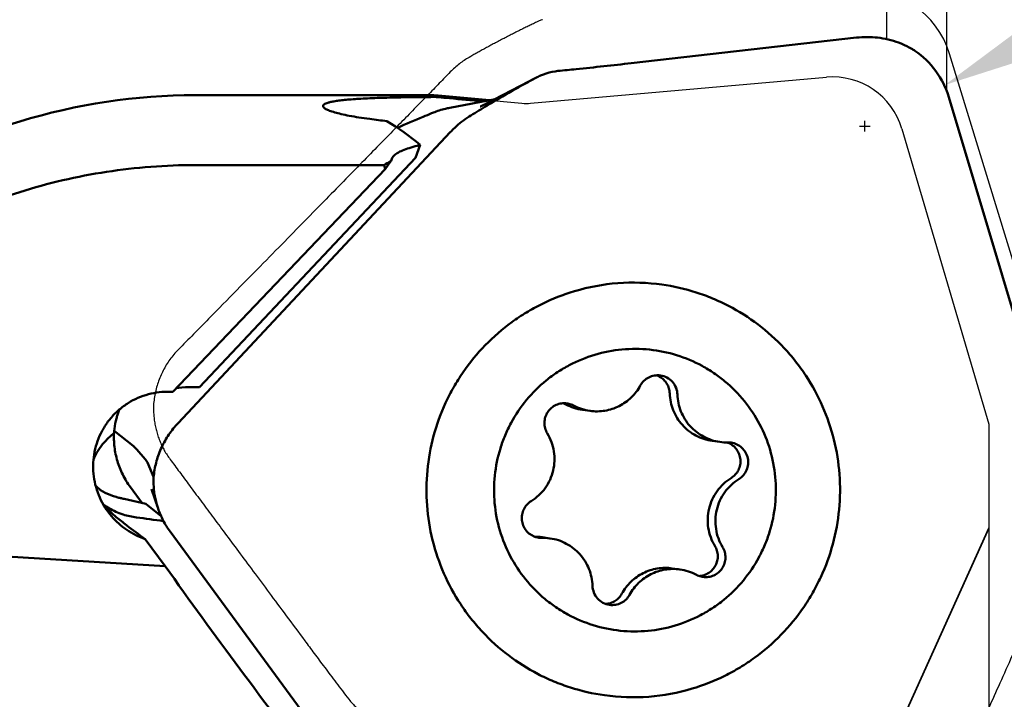
# Model space of a CAD drawing. Units: millimetres. Extents: x -65 to 118, y -73 to 113.
# Drawn here: x 46 to 62, y 39 to 50 of the extents above; entities that cross this region are included whole.
import ezdxf

# ---------------------------------------------------------------- set-up
doc = ezdxf.new("R2010")
doc.units = ezdxf.units.MM
doc.linetypes.add('HIDDEN', pattern=[9.525, 6.35, -3.175])
for name, color, linetype, lineweight in [('1', 4, 'Continuous', 50), ('2', 7, 'Continuous', 25), ('cut', 1, 'Continuous', 25), ('nocut', 7, 'Continuous', 25), ('sk3', 1, 'HIDDEN', 35)]:
    doc.layers.add(name, color=color, linetype=linetype, lineweight=lineweight)
doc.styles.add('simplex', font='txt.shx', dxfattribs={"height": 3.5})
doc.dimstyles.new('\\M+18352\\M+18373\\M+1815B - ISO-25', dxfattribs={"dimscale": 0, "dimtxt": 3.5, "dimasz": 3.5, "dimexe": 1.5, "dimexo": 0, "dimgap": 2.3, "dimtad": 1, "dimdsep": 46, "dimtxsty": 'simplex', "dimcen": 0.09, "dimclrd": 256, "dimclre": 256, "dimclrt": 256, "dimadec": 0, "dimazin": 0, "dimtfac": 1, "dimtofl": 0, "dimtmove": 0, "dimatfit": 3, "dimfxl": 1, "dimtolj": 1, "dimlwd": -1, "dimlwe": -1, "dimarcsym": 0})

# ---------------------------------------------------------------- blocks, each defined once
blk = doc.blocks.new('*D59')
at = {"layer": '2'}
for p, q in [((60.111, 50.8), (100.399, 50.8)), ((98.899, 47.3), (98.899, -50.8))]:
    blk.add_line(p, q, dxfattribs=at)
blk.add_solid([(98.315, 47.3), (99.482, 47.3), (98.899, 50.8)], dxfattribs=at)
at = {"layer": 'Defpoints', "color": 0}
for p in [(60.111, 50.8), (60.111, -50.8), (98.899, -50.8)]:
    blk.add_point(p, dxfattribs=at)
at = {"layer": '2', "insert": (94.849, -1.75), "char_height": 3.5, "attachment_point": 5, "rotation": 90, "style": 'simplex'}
blk.add_mtext('\\A1;%%C101.6 [%%C4.000"]', dxfattribs=at)
blk = doc.blocks.new('_None')
blk = doc.blocks.new('*D64')
at = {"layer": '2'}
for p, q in [((63.5, 43.156), (63.5, -73.313)), ((61.4, 36.033), (61.4, -73.313)), ((57.9, -71.813), (54.4, -71.813)), ((67, -71.813), (117.683, -71.813))]:
    blk.add_line(p, q, dxfattribs=at)
for points in [[(57.9, -71.23), (57.9, -72.397), (61.4, -71.813)], [(67, -71.23), (67, -72.397), (63.5, -71.813)]]:
    blk.add_solid(points, dxfattribs=at)
at = {"layer": 'Defpoints', "color": 0}
for p in [(63.5, 43.156), (61.4, 36.033), (61.4, -71.813)]:
    blk.add_point(p, dxfattribs=at)
at = {"layer": '2', "insert": (94.092, -67.763), "char_height": 3.5, "attachment_point": 5, "style": 'simplex'}
blk.add_mtext('\\A1;2.1 [.083"](MAX)', dxfattribs=at)
blk = doc.blocks.new('*D65')
at = {"layer": '2'}
for p, q in [((61.5, 49.112), (61.5, 66.684)), ((63.5, 43.156), (63.5, 66.684)), ((58, 65.184), (-65.017, 65.184)), ((67, 65.184), (70.5, 65.184))]:
    blk.add_line(p, q, dxfattribs=at)
for points in [[(58, 65.768), (58, 64.601), (61.5, 65.184)], [(67, 65.768), (67, 64.601), (63.5, 65.184)]]:
    blk.add_solid(points, dxfattribs=at)
at = {"layer": 'Defpoints', "color": 0}
for p in [(61.5, 65.184), (61.5, 49.112), (63.5, 43.156)]:
    blk.add_point(p, dxfattribs=at)
at = {"layer": '2', "insert": (-5.258, 69.234), "char_height": 3.5, "attachment_point": 5, "style": 'simplex'}
blk.add_mtext('\\A1;2 [.079"](APMX AT HIGH FEED PROCESS)', dxfattribs=at)
blk = doc.blocks.new('*D66')
at = {"layer": '2'}
for p, q in [((60.5, 49.982), (60.5, 77.946)), ((63.5, 43.156), (63.5, 77.946)), ((57, 76.446), (12.733, 76.446)), ((67, 76.446), (70.5, 76.446))]:
    blk.add_line(p, q, dxfattribs=at)
for points in [[(57, 77.029), (57, 75.863), (60.5, 76.446)], [(67, 77.029), (67, 75.863), (63.5, 76.446)]]:
    blk.add_solid(points, dxfattribs=at)
at = {"layer": 'Defpoints', "color": 0}
for p in [(60.5, 76.446), (60.5, 49.982), (63.5, 43.156)]:
    blk.add_point(p, dxfattribs=at)
at = {"layer": '2', "insert": (33.117, 80.496), "char_height": 3.5, "attachment_point": 5, "style": 'simplex'}
blk.add_mtext('\\A1;APMX3 [.118"]', dxfattribs=at)
blk = doc.blocks.new('*D67')
at = {"layer": '2'}
for p, q in [((0, 46.419), (0, 89.459)), ((63.5, 43.156), (63.5, 89.459)), ((60, 87.959), (3.5, 87.959))]:
    blk.add_line(p, q, dxfattribs=at)
for points in [[(3.5, 88.543), (3.5, 87.376), (0, 87.959)], [(60, 88.543), (60, 87.376), (63.5, 87.959)]]:
    blk.add_solid(points, dxfattribs=at)
at = {"layer": 'Defpoints', "color": 0}
for p in [(0, 87.959), (0, 46.419), (63.5, 43.156)]:
    blk.add_point(p, dxfattribs=at)
at = {"layer": '2', "insert": (31.75, 92.009), "char_height": 3.5, "attachment_point": 5, "style": 'simplex'}
blk.add_mtext('\\A1;63.5 [2.500"]', dxfattribs=at)
blk = doc.blocks.new('*D68')
at = {"layer": '2'}
for p, q in [((102.404, 70.239), (64.582, 50.819)), ((60.044, 48.535), (60.224, 48.535)), ((60.134, 48.445), (60.134, 48.625))]:
    blk.add_line(p, q, dxfattribs=at)
blk.add_solid([(64.315, 51.338), (64.848, 50.3), (61.468, 49.22)], dxfattribs=at)
at = {"layer": 'Defpoints', "color": 0}
for p in [(61.468, 49.22), (60.134, 48.535)]:
    blk.add_point(p, dxfattribs=at)
at = {"layer": '2', "insert": (83.2, 64.931), "char_height": 3.5, "attachment_point": 5, "rotation": 27.1784, "style": 'simplex'}
blk.add_mtext('\\A1;R1.5 [R.059"]', dxfattribs=at)

msp = doc.modelspace()

# ---------------------------------------------------------------- linework, layer by layer
at = {"layer": '1'}
for p, q in [((56.24838147, 49.58237008), (59.99789244, 50.00784286)), ((54.69621889, 49.35708443), (53.8163135, 48.89901074)), ((54.69621888, 49.35708421), (54.70069533, 49.35939625)), ((54.70069533, 49.35939625), (54.7093469, 49.36375285)), ((48.99451001, 49.05), (52.96287935, 49.05)), ((52.96287935, 49.05), (53.03696115, 49.04656254)), ((53.03696115, 49.04656254), (53.88669628, 48.96753559)), ((61.53271047, 49.01581402), (63.43637387, 42.65125806)), ((53.98364218, 48.98622262), (53.22632773, 48.84009717)), ((53.79330108, 48.88713903), (53.78302635, 48.88199016)), ((53.80328663, 48.89224061), (53.79330108, 48.88713903)), ((53.81274123, 48.89715008), (53.80328663, 48.89224061)), ((53.81227028, 48.89690323), (53.81630795, 48.89902349)), ((52.95491898, 48.76083306), (52.92457569, 48.74866064)), ((53.54884157, 48.69355584), (53.57656715, 48.7109871)), ((33.17563845, 44.67060318), (46.07079297, 48.61304756)), ((48.70739137, 43.59523532), (53.23723224, 48.43521523)), ((52.73613226, 48.22175354), (52.65694087, 48.00629582)), ((48.99451001, 47.88755597), (52.133478, 47.88781243)), ((49.06450514, 44.19464858), (52.65694087, 48.00629582)), ((52.133478, 47.88781243), (52.15216012, 47.82049285)), ((52.15216012, 47.82049285), (52.24338176, 47.94520307)), ((52.15216012, 47.82049285), (48.62205337, 44.11321995)), ((49.06450514, 44.19464858), (48.90055167, 44.19256163)), ((55.43467045, 43.81515122), (55.56283239, 43.79721638)), ((47.64245781, 43.46728057), (47.64050718, 43.43683671)), ((47.64622493, 43.49794423), (47.64245781, 43.46728057)), ((47.64245781, 43.46728057), (47.95852007, 43.21583454)), ((57.59630865, 43.29797171), (57.72447059, 43.28003686)), ((57.85643964, 43.26775095), (57.84295967, 43.27269326)), ((48.15912383, 42.99546111), (48.02245709, 43.1554123)), ((48.2998066, 42.69793665), (48.19711073, 42.93659423)), ((48.29850311, 42.66712533), (48.2998066, 42.69793665)), ((48.2998066, 42.69793665), (48.30283568, 42.72831588)), ((47.91250562, 42.52936692), (48.10681431, 42.26473604)), ((48.26161378, 42.49410044), (48.26198681, 42.49301893)), ((48.26198755, 42.49300034), (48.37284548, 42.17170872)), ((48.1697531, 42.25037562), (47.81040725, 42.33236573)), ((48.1697531, 42.25037562), (48.42376049, 42.04480765)), ((50.81533798, 38.73723796), (48.57413073, 41.78955971)), ((48.49156093, 41.21672861), (48.1582768, 41.6652951)), ((54.76708735, 41.69490537), (54.89524929, 41.67697052)), ((48.49156093, 41.21672861), (41.80403788, 41.61317645)), ((56.92872555, 41.17772585), (57.05688749, 41.159791))]:
    msp.add_line(p, q, dxfattribs=at)
msp.add_lwpolyline([(53.78302635, 48.88199016), (53.77258145, 48.87686187), (53.7618879, 48.87172321), (53.75067107, 48.86645494), (53.73883759, 48.86103144), (53.7363264, 48.85989812)], dxfattribs=at)
msp.add_arc((48.99451001, 39.05), 10, 90, 107, dxfattribs=at)
for centre, major_axis, ratio, start_param, end_param in [((15.20830668, 0), (-56.67765703, -37.75659585), 0.5524295597, -2.5822785153, -2.5763012697), ((43.64842875, 0), (7.42726317, 49.01710242), 0.2418325815, -0.1474028316, -0.0963942903), ((15.1154291, 0), (-49.80168691, -46.82868278), 0.2930368706, -2.6554608271, -2.6540459091), ((70.66159067, 0), (-17.20301226, 48.47091432), 0.43683336, 0.0588313175, 0.0643059564), ((5.46834886, 0), (46.9461832, 48.98215629), 0.054933693, -0.1600432774, -0.1540147851), ((51.14691301, 43.76047232), (-2.52236772, 0.38067469), 0.0812499867, -0.46007086, -0.1978005773), ((48.69192175, 41.76134576), (-2.37018757, 0.35252542), 0.0700311318, -1.4641720017, -1.2708829007)]:
    msp.add_ellipse(centre, major_axis=major_axis, ratio=ratio, start_param=start_param, end_param=end_param, dxfattribs=at)
for points, knots in [([(59.9978924, 50.00784318), (60.11401482, 50.02102008), (60.35236369, 50.02119874), (60.58454457, 49.96619517), (60.69643415, 49.92508802)], [0, 0, 0, 0, 0.4950561726, 1, 1, 1, 1]), ([(60.69643344, 49.92508623), (60.71527569, 49.91816377), (60.79027415, 49.88876587), (60.86275394, 49.85295501), (60.91516482, 49.82279171)], [0, 0, 0, 0, 0.2492241108, 1, 1, 1, 1]), ([(60.96780068, 49.78964288), (61.10100723, 49.69813046), (61.3393995, 49.46842853), (61.48616411, 49.17143339), (61.53271047, 49.01581402)], [0, 0, 0, 0, 0.4987360353, 1, 1, 1, 1]), ([(55.02850854, 49.45396765), (55.12941805, 49.46376425), (55.5362974, 49.50409754), (55.94285299, 49.54770047), (56.24838147, 49.58237008)], [0, 0, 0, 0, 0.2479593616, 1, 1, 1, 1]), ([(53.57656658, 48.71098803), (53.6651785, 48.76660107), (54.03090718, 48.99162395), (54.40503023, 49.20300397), (54.69209442, 49.35492006)], [0, 0, 0, 0, 0.2436363991, 1, 1, 1, 1]), ([(54.771214, 49.39081909), (54.79190551, 49.39872323), (54.87552444, 49.42760496), (54.96270393, 49.44599467), (55.02850854, 49.45396765)], [0, 0, 0, 0, 0.2504623937, 1, 1, 1, 1]), ([(51.11870974, 48.86961677), (51.11870613, 48.87265749), (51.12006926, 48.87916376), (51.12594133, 48.88813948), (51.13529395, 48.89660804), (51.15416531, 48.90851913), (51.18759047, 48.92187854), (51.23889816, 48.93591367), (51.30501642, 48.94892965), (51.38609963, 48.96089365), (51.48232112, 48.97174239), (51.5936945, 48.98145768), (51.72011164, 48.99003633), (51.91759882, 49.00045044), (52.19750295, 49.01009144), (52.56632147, 49.01730683), (52.82687559, 49.01966701), (52.96287935, 49.02034882)], [0, 0, 0, 0, 0.0048739717, 0.0103387436, 0.0169262549, 0.0249565847, 0.045993889, 0.0742788547, 0.1101818967, 0.1539214976, 0.2056302402, 0.2653668318, 0.3331065342, 0.4087197907, 0.582349216, 0.781997308, 1, 1, 1, 1]), ([(52.96287935, 49.02034882), (52.96903754, 49.02037969), (52.99376005, 49.02020756), (53.01847432, 49.01884502), (53.03696115, 49.01715448)], [0, 0, 0, 0, 0.2490983899, 1, 1, 1, 1]), ([(53.03696115, 49.01715448), (53.09918245, 49.01146462), (53.34329584, 48.98868714), (53.5872555, 48.96423885), (53.76891035, 48.94479136)], [0, 0, 0, 0, 0.2548433536, 1, 1, 1, 1]), ([(51.89600474, 48.65469378), (51.83518245, 48.66257312), (51.72156822, 48.67871817), (51.56365378, 48.70588274), (51.43002061, 48.73363556), (51.33407445, 48.75789258), (51.26960322, 48.77752264), (51.23007202, 48.79123314), (51.1965424, 48.80472205), (51.16899295, 48.81794907), (51.14736299, 48.83087394), (51.13159098, 48.84354862), (51.12144983, 48.85613376), (51.11871468, 48.86545909), (51.11870974, 48.86961677)], [0, 0, 0, 0, 0.2237701549, 0.4186362654, 0.584528978, 0.7216466544, 0.7795303809, 0.8303738119, 0.8742628611, 0.9113258424, 0.9417753782, 0.9660061563, 0.9848303043, 1, 1, 1, 1]), ([(53.22632737, 48.84009903), (53.20254954, 48.83551036), (53.11036416, 48.8154678), (53.02002245, 48.78685651), (52.95491881, 48.7608335)], [0, 0, 0, 0, 0.2567257741, 1, 1, 1, 1]), ([(52.92457529, 48.74866166), (52.87821968, 48.72999879), (52.68758705, 48.65233223), (52.49839278, 48.57113772), (52.35597644, 48.50777844)], [0, 0, 0, 0, 0.2427615416, 1, 1, 1, 1]), ([(53.23723187, 48.43521558), (53.26118535, 48.46080905), (53.3566435, 48.55649934), (53.46415774, 48.6402217), (53.54884131, 48.69355627)], [0, 0, 0, 0, 0.2594039192, 1, 1, 1, 1]), ([(52.29520688, 48.04063558), (52.30328684, 48.04920857), (52.32249271, 48.06596914), (52.370808, 48.09819532), (52.44852367, 48.13521901), (52.55960266, 48.17474913), (52.64173335, 48.19771165), (52.68600575, 48.20900525)], [0, 0, 0, 0, 0.0822697744, 0.1771332979, 0.4049243787, 0.6809223658, 1, 1, 1, 1]), ([(52.27161912, 48.00673728), (52.27293958, 48.0096621), (52.27927874, 48.02194657), (52.28794062, 48.03292596), (52.29520688, 48.04063558)], [0, 0, 0, 0, 0.2324870311, 1, 1, 1, 1]), ([(46.07079297, 47.43903376), (46.54252569, 47.58707076), (47.50983258, 47.81197892), (48.50009639, 47.88751558), (48.99451001, 47.88755597)], [0, 0, 0, 0, 0.5000009657, 1, 1, 1, 1]), ([(55.3018005, 45.78889582), (55.53665351, 45.85897525), (56.0227445, 45.9489894), (56.51685184, 45.93315679), (56.75950983, 45.89919564)], [0, 0, 0, 0, 0.5000641206, 1, 1, 1, 1]), ([(56.75950983, 45.89919564), (56.95193629, 45.87226464), (57.23800141, 45.80707186), (57.60332863, 45.67302813), (57.95614514, 45.5084403), (58.36907798, 45.24729095), (58.7319256, 44.91996083), (58.98575906, 44.62442467), (59.21377235, 44.30834278), (59.44736887, 43.87848589), (59.63655792, 43.322999), (59.72953893, 42.74334911), (59.72356925, 42.15621876), (59.61888285, 41.57851741), (59.45167973, 41.11838145), (59.27312205, 40.77155726), (59.06597807, 40.44113768), (58.75576967, 40.06289697), (58.38621714, 39.74255), (58.06177619, 39.52670418), (57.72046206, 39.33920003), (57.44726564, 39.2316761), (57.26095852, 39.17608261)], [0, 0, 0, 0, 0.0623947125, 0.0936232012, 0.1248550523, 0.1872761331, 0.249720486, 0.2809806854, 0.3122477685, 0.3747459269, 0.4372685048, 0.4998100351, 0.5623628903, 0.6249181621, 0.6874666821, 0.7187637134, 0.7500560675, 0.8125675237, 0.8750532601, 0.9063133249, 0.9375658357, 1, 1, 1, 1]), ([(55.3018005, 45.78889582), (55.11549337, 45.73330233), (54.84229696, 45.62577839), (54.50098283, 45.43827424), (54.17654188, 45.22242843), (53.80698935, 44.90208145), (53.49678095, 44.52384074), (53.28963697, 44.19342117), (53.11107928, 43.84659697), (52.94387617, 43.38646102), (52.83918976, 42.80875966), (52.83322009, 42.22162931), (52.9262011, 41.64197943), (53.11539015, 41.08649253), (53.34898667, 40.65663564), (53.57699996, 40.34055375), (53.83083342, 40.0450176), (54.19368103, 39.71768747), (54.60661388, 39.45653813), (54.95943038, 39.2919503), (55.32475761, 39.15790656), (55.61082272, 39.09271378), (55.80324918, 39.06578278)], [0, 0, 0, 0, 0.0624341643, 0.0936866751, 0.1249467399, 0.1874324763, 0.2499439325, 0.2812362866, 0.3125333179, 0.3750818379, 0.4376371097, 0.5001899649, 0.5627314952, 0.6252540731, 0.6877522315, 0.7190193146, 0.750279514, 0.8127238669, 0.8751449477, 0.9063767988, 0.9376052875, 1, 1, 1, 1]), ([(55.64232397, 44.73166073), (55.78919897, 44.77548779), (56.01689055, 44.81966456), (56.32364075, 44.83313254), (56.63028739, 44.81647036), (57.008277, 44.73911603), (57.3638186, 44.5891855), (57.62625464, 44.42954066), (57.87187498, 44.24488116), (58.14317022, 43.96992196), (58.39786953, 43.58296831), (58.5724071, 43.1535478), (58.65996527, 42.69819074), (58.65727178, 42.23447898), (58.57973859, 41.8555143), (58.47455972, 41.56620792), (58.34167247, 41.28861088), (58.12555119, 40.96813618), (57.85109092, 40.69607791), (57.60330588, 40.51395859), (57.33910989, 40.35706833), (57.1243271, 40.26919048), (56.97739591, 40.22534665)], [0, 0, 0, 0, 0.0624189136, 0.0936574536, 0.1248956952, 0.187296672, 0.2497075133, 0.2809578771, 0.3122145852, 0.3746743718, 0.437165696, 0.4996869511, 0.5622320427, 0.6247912526, 0.6873526613, 0.718667932, 0.7499792088, 0.8125099986, 0.8750126935, 0.9062897941, 0.9375572101, 1, 1, 1, 1]), ([(55.64232397, 44.73166073), (55.49539278, 44.6878169), (55.28060999, 44.59993905), (55.01641399, 44.44304879), (54.76862896, 44.26092947), (54.49416869, 43.9888712), (54.27804741, 43.6683965), (54.14516016, 43.39079946), (54.03998129, 43.10149308), (53.9624481, 42.7225284), (53.95975461, 42.25881664), (54.04731278, 41.80345958), (54.22185035, 41.37403907), (54.47654966, 40.98708542), (54.7478449, 40.71212622), (54.99346524, 40.52746672), (55.25590128, 40.36782188), (55.61144288, 40.21789135), (55.98943249, 40.14053702), (56.29607913, 40.12387484), (56.60282932, 40.13734282), (56.83052091, 40.18151959), (56.97739591, 40.22534665)], [0, 0, 0, 0, 0.0624427899, 0.0937102059, 0.1249873065, 0.1874900014, 0.2500207912, 0.281332068, 0.3126473387, 0.3752087474, 0.4377679573, 0.5003130489, 0.562834304, 0.6253256282, 0.6877854148, 0.7190421229, 0.7502924867, 0.812703328, 0.8751043048, 0.9063425464, 0.9375810864, 1, 1, 1, 1]), ([(56.73315477, 44.38683542), (56.70043538, 44.39141329), (56.63315114, 44.39060592), (56.53749257, 44.35933438), (56.45538946, 44.30102596), (56.41460549, 44.24740543), (56.39873653, 44.2183537)], [0, 0, 0, 0, 0.2497807494, 0.499671638, 0.7497263809, 1, 1, 1, 1]), ([(56.8882605, 44.08850503), (56.88738193, 44.11666996), (56.87834669, 44.17302104), (56.84383359, 44.25112204), (56.79069113, 44.31789199), (56.74499373, 44.35197601), (56.72047704, 44.36576319)], [0, 0, 0, 0, 0.250223489, 0.500298469, 0.7502309122, 1, 1, 1, 1]), ([(57.01642244, 44.07057018), (57.01522837, 44.10884942), (56.99926615, 44.18561851), (56.93747631, 44.28507065), (56.8454797, 44.35736648), (56.77099753, 44.38154072), (56.73315477, 44.38683542)], [0, 0, 0, 0, 0.2502996486, 0.5003874572, 0.7502656923, 1, 1, 1, 1]), ([(47.59936023, 42.04467508), (47.52001743, 42.13753347), (47.38736458, 42.34737977), (47.28640677, 42.70471133), (47.29159445, 43.07622145), (47.38559429, 43.37194232), (47.50950667, 43.58365809), (47.62509752, 43.72730278), (47.76068098, 43.85220584), (47.91331803, 43.95558869), (48.07955772, 44.0352704), (48.25578184, 44.08941986), (48.43800319, 44.11710935), (48.56097551, 44.11748529), (48.62205337, 44.11321995)], [0, 0, 0, 0, 0.1248460536, 0.2496877931, 0.3745213794, 0.4993460427, 0.561927502, 0.6245082991, 0.6870895277, 0.7496704939, 0.8122521284, 0.8748341745, 0.9374164384, 1, 1, 1, 1]), ([(55.56283241, 43.79721655), (55.64461746, 43.78577509), (55.81279885, 43.78779682), (56.05190969, 43.86596005), (56.25713001, 44.01171152), (56.3590726, 44.1457399), (56.39873653, 44.2183537)], [0, 0, 0, 0, 0.2497812734, 0.4996706779, 0.7497377359, 1, 1, 1, 1]), ([(57.59630911, 43.29797497), (57.54882796, 43.30461295), (57.45482912, 43.32629882), (57.32182602, 43.38290113), (57.20066206, 43.46186338), (57.09509324, 43.56078012), (57.008335, 43.67661937), (56.94302363, 43.80585605), (56.90117946, 43.94448746), (56.8897586, 44.04047937), (56.8882605, 44.08850503)], [0, 0, 0, 0, 0.1248757498, 0.2497465242, 0.3746627943, 0.4996245048, 0.6246450574, 0.7497140269, 0.8748478633, 1, 1, 1, 1]), ([(55.17838032, 43.9228971), (55.14783737, 43.92717151), (55.08516764, 43.92704386), (54.99520373, 43.90065601), (54.91603562, 43.85021117), (54.85400881, 43.779693), (54.81398862, 43.69468088), (54.79915792, 43.60186847), (54.81061583, 43.50865858), (54.83532484, 43.45094074), (54.85134785, 43.4245184)], [0, 0, 0, 0, 0.1248035261, 0.2496613061, 0.3746006319, 0.499629273, 0.6247274788, 0.7498557666, 0.8749517093, 1, 1, 1, 1]), ([(55.28823712, 43.886984), (55.26272147, 43.90068642), (55.22597899, 43.91452437), (55.1879642, 43.92155586), (55.17838032, 43.9228971)], [0, 0, 0, 0, 0.7495490479, 1, 1, 1, 1]), ([(57.01642244, 44.07057018), (57.01792064, 44.02254129), (57.02933805, 43.92654924), (57.0711898, 43.7879183), (57.1364938, 43.65867967), (57.22325747, 43.54283944), (57.32882701, 43.44392313), (57.44999344, 43.36495703), (57.58299831, 43.30836334), (57.67699453, 43.28667723), (57.72447069, 43.28003755)], [0, 0, 0, 0, 0.1251602541, 0.2502837245, 0.3753592817, 0.5003790434, 0.6253432712, 0.7502586988, 0.8751367874, 1, 1, 1, 1]), ([(47.73032707, 43.82156052), (47.72742423, 43.81408866), (47.71601042, 43.78400818), (47.70555371, 43.7535644), (47.69825615, 43.73053631)], [0, 0, 0, 0, 0.2491533436, 1, 1, 1, 1]), ([(55.43467041, 43.81515096), (55.38679943, 43.82185054), (55.2920567, 43.84377156), (55.2026618, 43.88204897), (55.16007518, 43.90491885)], [0, 0, 0, 0, 0.4999927562, 1, 1, 1, 1]), ([(55.28823712, 43.886984), (55.3308268, 43.86411248), (55.42022099, 43.82583322), (55.51496442, 43.80391312), (55.56283241, 43.79721655)], [0, 0, 0, 0, 0.5000427267, 1, 1, 1, 1]), ([(47.69825798, 43.73053583), (47.69226999, 43.71164018), (47.6699102, 43.63533614), (47.65418734, 43.55709162), (47.64622477, 43.49794424)], [0, 0, 0, 0, 0.2493217228, 1, 1, 1, 1]), ([(48.30283568, 42.72831588), (48.31162964, 42.80808931), (48.3427621, 42.96703618), (48.42783437, 43.19525284), (48.54928782, 43.40785259), (48.65164706, 43.53567443), (48.70739137, 43.59523532)], [0, 0, 0, 0, 0.2476310057, 0.4970906347, 0.7482928707, 1, 1, 1, 1]), ([(47.39950827, 43.1740278), (47.43210469, 43.22008702), (47.50716631, 43.30982191), (47.59344966, 43.38862078), (47.64013735, 43.426447)], [0, 0, 0, 0, 0.4842886518, 1, 1, 1, 1]), ([(47.64050718, 43.43683671), (47.63630295, 43.35706158), (47.64135545, 43.19628471), (47.68997944, 42.959517), (47.77954739, 42.73359628), (47.86445032, 42.59481389), (47.91250562, 42.52936692)], [0, 0, 0, 0, 0.2482991202, 0.4971764117, 0.74763195, 1, 1, 1, 1]), ([(54.58167462, 42.29491751), (54.62712916, 42.32319344), (54.71275479, 42.38883641), (54.81950147, 42.51021362), (54.90079789, 42.65005954), (54.9534808, 42.80303016), (54.97557978, 42.96331659), (54.9662301, 43.12484584), (54.92584055, 43.28142061), (54.87911881, 43.37872341), (54.85134785, 43.4245184)], [0, 0, 0, 0, 0.1249035286, 0.2498597456, 0.3748744754, 0.4999215358, 0.6249805071, 0.7500291854, 0.8750362872, 1, 1, 1, 1]), ([(57.90988332, 42.68002472), (57.93561796, 42.69603348), (57.98290617, 42.73543002), (58.03482816, 42.81147784), (58.06412539, 42.89887465), (58.06848178, 42.99094305), (58.04759911, 43.08069109), (58.00302708, 43.16130287), (57.93823356, 43.22660509), (57.88462647, 43.25671237), (57.85643964, 43.26775095)], [0, 0, 0, 0, 0.1249712139, 0.2500063639, 0.3751077101, 0.5002138165, 0.6252813567, 0.7502739849, 0.8751788064, 1, 1, 1, 1]), ([(58.03804526, 42.66208987), (58.06647648, 42.67977609), (58.11825407, 42.72420455), (58.17203308, 42.81088692), (58.19736209, 42.90982002), (58.19178386, 43.01177084), (58.15585544, 43.10729992), (58.09284854, 43.18753552), (58.0087332, 43.24500877), (57.94348446, 43.2646274), (57.91036843, 43.26925627)], [0, 0, 0, 0, 0.1249929242, 0.2500590293, 0.3751822011, 0.5002973722, 0.6253498794, 0.7503080916, 0.8751765464, 1, 1, 1, 1]), ([(47.29903115, 42.99090066), (47.30506329, 43.00636175), (47.33270126, 43.07041963), (47.36881607, 43.13065926), (47.39950827, 43.1740278)], [0, 0, 0, 0, 0.2380175187, 1, 1, 1, 1]), ([(47.95852007, 43.21583454), (47.96475476, 43.21087447), (47.98737016, 43.19218282), (48.00856869, 43.17166692), (48.02245709, 43.1554123)], [0, 0, 0, 0, 0.2714774794, 1, 1, 1, 1]), ([(48.19711073, 42.93659423), (48.19497854, 42.94154928), (48.18470989, 42.96261236), (48.17082357, 42.98176803), (48.15912383, 42.99546111)], [0, 0, 0, 0, 0.2304774491, 1, 1, 1, 1]), ([(48.31086565, 42.43067408), (48.30817962, 42.45011273), (48.29905462, 42.52857181), (48.29662982, 42.60780065), (48.29850295, 42.66712534)], [0, 0, 0, 0, 0.2484673022, 1, 1, 1, 1]), ([(57.64021009, 41.55042383), (57.61243993, 41.5962175), (57.56571936, 41.6935213), (57.5253248, 41.85009492), (57.51597767, 42.01162619), (57.53807424, 42.17191277), (57.59075936, 42.32488241), (57.67205442, 42.46473128), (57.77880506, 42.58610521), (57.86443008, 42.6517496), (57.90988332, 42.68002472)], [0, 0, 0, 0, 0.1249599769, 0.2499720737, 0.3750190592, 0.5000784648, 0.6251259588, 0.7501389967, 0.8751002055, 1, 1, 1, 1]), ([(58.03804526, 42.66208987), (57.99259072, 42.63381394), (57.90696509, 42.56817097), (57.80021841, 42.44679376), (57.71892199, 42.30694784), (57.66623908, 42.15397722), (57.6441401, 41.99369079), (57.65348977, 41.83216154), (57.69387933, 41.67558677), (57.74060107, 41.57828397), (57.76837203, 41.53248898)], [0, 0, 0, 0, 0.1249035286, 0.2498597456, 0.3748744754, 0.4999215358, 0.6249805071, 0.7500291854, 0.8750362872, 1, 1, 1, 1]), ([(47.40609326, 42.48698969), (47.39901952, 42.49242951), (47.37200846, 42.51457068), (47.34786385, 42.54025593), (47.3321876, 42.56099591)], [0, 0, 0, 0, 0.2555316384, 1, 1, 1, 1]), ([(47.73724931, 42.34945517), (47.71602301, 42.35453817), (47.63706133, 42.37553849), (47.5600193, 42.4037221), (47.50536411, 42.42815122)], [0, 0, 0, 0, 0.2671771687, 1, 1, 1, 1]), ([(47.81040725, 42.33236573), (47.80418682, 42.33378501), (47.77977856, 42.33938557), (47.75539845, 42.34510905), (47.73724931, 42.34945517)], [0, 0, 0, 0, 0.2547779435, 1, 1, 1, 1]), ([(48.37285568, 42.17171211), (48.36565956, 42.19258394), (48.33869749, 42.2772442), (48.32000186, 42.3645417), (48.31086372, 42.43067382)], [0, 0, 0, 0, 0.2485144324, 1, 1, 1, 1]), ([(54.58167462, 42.29491751), (54.55555894, 42.27867172), (54.50763141, 42.23857458), (54.4553985, 42.16104868), (54.42656801, 42.07202321), (54.42349063, 41.97850329), (54.44637648, 41.88780364), (54.49346557, 41.80701822), (54.56098901, 41.74251135), (54.61633388, 41.71364986), (54.64529149, 41.7033997)], [0, 0, 0, 0, 0.1249745627, 0.2500150505, 0.3751191412, 0.5002276074, 0.6252937521, 0.7502820067, 0.8751804445, 1, 1, 1, 1]), ([(47.4622946, 42.23942026), (47.47870963, 42.22742247), (47.56116841, 42.17098484), (47.65155853, 42.12630492), (47.72567226, 42.09738211)], [0, 0, 0, 0, 0.2035471182, 1, 1, 1, 1]), ([(48.1582768, 41.6652951), (48.05365801, 41.73936847), (47.89147844, 41.85878601), (47.66671088, 42.03924784), (47.54627248, 42.14481225), (47.48308129, 42.20448557)], [0, 0, 0, 0, 0.444755851, 0.6984450546, 1, 1, 1, 1]), ([(48.57413047, 41.78955951), (48.53126057, 41.84794445), (48.45407605, 41.97066327), (48.39630753, 42.10369168), (48.37285568, 42.17171211)], [0, 0, 0, 0, 0.501675589, 1, 1, 1, 1]), ([(48.1582768, 41.6652951), (48.05072324, 41.70186754), (47.84457462, 41.80456455), (47.67315887, 41.95830527), (47.59936023, 42.04467508)], [0, 0, 0, 0, 0.4999934682, 1, 1, 1, 1]), ([(47.72567226, 42.09738211), (47.74825051, 42.08857097), (47.8422433, 42.05519957), (47.94038465, 42.03355761), (48.01526521, 42.0240726)], [0, 0, 0, 0, 0.2430575989, 1, 1, 1, 1]), ([(55.60329744, 40.8864372), (55.60179923, 40.93446609), (55.59038183, 41.03045814), (55.54853008, 41.16908908), (55.48322608, 41.29832771), (55.39646241, 41.41416794), (55.29089287, 41.51308425), (55.16972644, 41.59205035), (55.03672157, 41.64864404), (54.94272535, 41.67033015), (54.89524919, 41.67696983)], [0, 0, 0, 0, 0.1251602541, 0.2502837245, 0.3753592817, 0.5003790434, 0.6253432712, 0.7502586988, 0.8751367874, 1, 1, 1, 1]), ([(57.37833385, 41.0494691), (57.40643494, 41.05115716), (57.46248084, 41.06184819), (57.53949808, 41.09874419), (57.60468423, 41.15406664), (57.65367882, 41.22417547), (57.68328991, 41.3044521), (57.69154957, 41.38963432), (57.67796581, 41.47406351), (57.65483118, 41.52631329), (57.64021009, 41.55042383)], [0, 0, 0, 0, 0.1248198495, 0.2497009272, 0.3746642443, 0.4997044267, 0.6247961708, 0.7499053905, 0.8749776185, 1, 1, 1, 1]), ([(57.44133955, 41.03411028), (57.47188251, 41.02983587), (57.53455224, 41.02996352), (57.62451615, 41.05635137), (57.70368426, 41.10679621), (57.76571107, 41.17731438), (57.80573126, 41.2623265), (57.82056196, 41.35513891), (57.80910405, 41.4483488), (57.78439504, 41.50606664), (57.76837203, 41.53248898)], [0, 0, 0, 0, 0.1248035261, 0.2496613061, 0.3746006319, 0.499629273, 0.6247274788, 0.7498557666, 0.8749517093, 1, 1, 1, 1]), ([(51.01373844, 37.82103321), (50.58123372, 38.37760407), (49.72873598, 39.50090845), (48.89918764, 40.64128857), (48.49156093, 41.21672861)], [0, 0, 0, 0, 0.4998844905, 1, 1, 1, 1]), ([(56.09282141, 40.75658853), (56.1324864, 40.82920427), (56.2344308, 40.96323178), (56.43965058, 41.10898738), (56.6787613, 41.18713998), (56.84694223, 41.18917176), (56.92872558, 41.17772612)], [0, 0, 0, 0, 0.2502689694, 0.5003316144, 0.7502220338, 1, 1, 1, 1]), ([(57.05688747, 41.15979083), (56.97510242, 41.17123229), (56.80692103, 41.16921056), (56.56781019, 41.09104733), (56.36258987, 40.94529586), (56.26064728, 40.81126748), (56.22098335, 40.73865368)], [0, 0, 0, 0, 0.2497812734, 0.4996706779, 0.7497377359, 1, 1, 1, 1]), ([(57.33148276, 41.07002338), (57.28889308, 41.0928949), (57.19949889, 41.13117416), (57.10475546, 41.15309426), (57.05688747, 41.15979083)], [0, 0, 0, 0, 0.5000427267, 1, 1, 1, 1]), ([(57.33148276, 41.07002338), (57.35699841, 41.05632096), (57.39374088, 41.04248301), (57.43175568, 41.03545152), (57.44133955, 41.03411028)], [0, 0, 0, 0, 0.7495490479, 1, 1, 1, 1]), ([(55.60329744, 40.8864372), (55.60449151, 40.84815796), (55.62045373, 40.77138887), (55.68224357, 40.67193673), (55.77424018, 40.5996409), (55.84872235, 40.57546666), (55.8865651, 40.57017196)], [0, 0, 0, 0, 0.2502996486, 0.5003874572, 0.7502656923, 1, 1, 1, 1]), ([(55.8235079, 40.58552442), (55.85111596, 40.58717272), (55.90617701, 40.59754436), (55.98207024, 40.63325658), (56.04668885, 40.68680864), (56.07953928, 40.73227258), (56.09282141, 40.75658853)], [0, 0, 0, 0, 0.2497849674, 0.4997030093, 0.7497650819, 1, 1, 1, 1]), ([(55.8865651, 40.57017196), (55.9192845, 40.56559409), (55.98656874, 40.56640146), (56.08222731, 40.597673), (56.16433042, 40.65598142), (56.20511439, 40.70960195), (56.22098335, 40.73865368)], [0, 0, 0, 0, 0.2497807494, 0.499671638, 0.7497263809, 1, 1, 1, 1]), ([(55.80324918, 39.06578278), (56.04590717, 39.03182163), (56.54001452, 39.01598903), (57.02610551, 39.10600317), (57.26095852, 39.17608261)], [0, 0, 0, 0, 0.4999358794, 1, 1, 1, 1])]:
    msp.add_open_spline(points, degree=3, knots=knots, dxfattribs=at)
for points in [[(60.91516607, 49.82279379), (60.93313719, 49.81245111), (60.95071064, 49.80138436), (60.96780118, 49.78964358)], [(54.7093469, 49.36375285), (54.72951928, 49.37374059), (54.75018651, 49.38278639), (54.77121407, 49.3908189)], [(46.07079297, 47.43903376), (44.36471202, 46.90363927), (42.65876286, 46.36782457), (40.95296019, 45.83154414)], [(56.72047704, 44.36576319), (56.70372535, 44.37518366), (56.68607943, 44.38316532), (56.66793886, 44.38951231)], [(55.16007518, 43.90491885), (55.14521713, 43.91289792), (55.12969428, 43.91974272), (55.11378786, 43.92534745)], [(57.72447069, 43.28003755), (57.76837703, 43.27389712), (57.81292691, 43.27131013), (57.85724861, 43.27233899)], [(57.91036843, 43.26925627), (57.8928028, 43.27171154), (57.87498023, 43.27275061), (57.85724861, 43.27233899)], [(47.42598014, 42.47257211), (47.41922007, 42.47719172), (47.41258375, 42.4819984), (47.40609326, 42.48698969)], [(47.50536007, 42.42813937), (47.47767735, 42.44051519), (47.45101717, 42.45546537), (47.42598014, 42.47257211)], [(54.64529149, 41.7033997), (54.66601284, 41.69606495), (54.68758189, 41.690794), (54.70935145, 41.68775111)], [(54.64833787, 41.70280829), (54.66901143, 41.70293298), (54.68970434, 41.7022734), (54.71032834, 41.70083742)], [(54.70935145, 41.68775111), (54.72691708, 41.68529584), (54.74473965, 41.68425677), (54.76247126, 41.68466839)], [(54.71032834, 41.70083742), (54.72930508, 41.69951614), (54.74824743, 41.69753591), (54.76708689, 41.69490211)], [(54.89524919, 41.67696983), (54.85134285, 41.68311026), (54.80679297, 41.68569725), (54.76247126, 41.68466839)]]:
    msp.add_open_spline(points, degree=3, dxfattribs=at)
at = {"layer": 'cut'}
for p, q in [((53.57656662, 49.69510609), (53.54884158, 49.67931467)), ((63.43637432, 43.55527765), (61.54595594, 49.73855756)), ((48.2998066, 43.91816166), (48.29850311, 43.8866327)), ((48.30283569, 43.94916938), (48.2998066, 43.91816166))]:
    msp.add_line(p, q, dxfattribs=at)
msp.add_arc((60.1114988, 49.3), 1.5, 17, 95.353236704, dxfattribs=at)
for points in [[(54.77121398, 50.30628072), (54.762189, 50.30330368), (54.74429368, 50.2969926), (54.71788525, 50.28642498), (54.70063726, 50.27867792), (54.69209504, 50.2746304)], [(54.69209504, 50.2746304), (54.6676494, 50.26304746), (54.61924141, 50.23997605), (54.54892626, 50.20606762), (54.47835195, 50.17164402), (54.40577868, 50.13581445), (54.32958209, 50.09772542), (54.25096041, 50.05792024), (54.17090114, 50.01686483), (54.090449, 49.97508602), (54.0105562, 49.93307941), (53.93236691, 49.89145281), (53.85687126, 49.85075305), (53.78529761, 49.81169352), (53.71604088, 49.77345867), (53.64744415, 49.73517053), (53.60032112, 49.70858356), (53.57656662, 49.69510609)], [(53.54884158, 49.67931467), (53.52126599, 49.66355004), (53.46679721, 49.62981074), (53.38661725, 49.5718634), (53.30999948, 49.50788494), (53.2610881, 49.46107687), (53.23723187, 49.43660576)], [(53.23723187, 49.43660576), (53.17831875, 49.37617419), (53.0553251, 49.25003042), (52.85610137, 49.04578502), (52.639793, 48.82411692), (52.40530315, 48.58392816), (52.15156429, 48.32415508), (51.87759688, 48.04382882), (51.58045454, 47.73997741), (51.25875615, 47.41123957), (50.91068227, 47.05581672), (50.53449655, 46.67200884), (50.12845429, 46.25812222), (49.69075114, 45.81242024), (49.21983712, 45.3334452), (48.88209323, 44.99035415), (48.70739138, 44.81301546)], [(48.70739138, 44.81301546), (48.68285524, 44.78810899), (48.63555601, 44.7363112), (48.5694073, 44.65175512), (48.51001334, 44.56266221), (48.45707628, 44.46901083), (48.41107595, 44.37096185), (48.37239292, 44.26961279), (48.3410632, 44.16518587), (48.31730728, 44.05799003), (48.30677991, 43.98564444), (48.30283569, 43.94916938)], [(48.29850311, 43.8866327), (48.29765324, 43.85907097), (48.29749363, 43.80427687), (48.3016672, 43.7227992), (48.30733883, 43.66951988), (48.31086567, 43.64308827)], [(48.31086567, 43.64308827), (48.31476417, 43.61387128), (48.32432188, 43.55570467), (48.344267, 43.46858965), (48.36951749, 43.38370098), (48.40003496, 43.30018035), (48.43574367, 43.21891639), (48.47675034, 43.13995144), (48.5228079, 43.06359285), (48.55650097, 43.01498379), (48.57413048, 42.99121007)], [(48.57413048, 42.99121007), (48.62413222, 42.92378183), (48.72824088, 42.7833986), (48.89614596, 42.55701895), (49.07752116, 42.3125141), (49.27273129, 42.04940182), (49.4825999, 41.76658149), (49.70935566, 41.46106359), (49.95418612, 41.13126354), (50.21858818, 40.77518373), (50.5037629, 40.39122953), (50.70902521, 40.11494874), (50.81533797, 39.97187696)], [(61.36426486, 37.00023065), (61.40169419, 37.08315609), (61.48021127, 37.25716116), (61.6088774, 37.54247693), (61.74863355, 37.85258873), (61.8998611, 38.18838729), (62.0641964, 38.55355772), (62.24236782, 38.94977923), (62.43541662, 39.37943252), (62.64412658, 39.84433508), (62.79458774, 40.17978464), (62.87256838, 40.35372323)], [(50.81533797, 39.97187696), (50.86442792, 39.90581352), (50.96855227, 39.76602835), (51.14358571, 39.53243345), (51.33523521, 39.27834965), (51.47507186, 39.09433655), (51.54799209, 38.99880558)], [(51.54799209, 38.99880558), (51.56731258, 38.97471655), (51.60717637, 38.92896816), (51.67051265, 38.86684956), (51.71411851, 38.83035112), (51.73627815, 38.81319129)]]:
    msp.add_open_spline(points, degree=3, dxfattribs=at)
at = {"layer": 'nocut'}
for p, q in [((54.57198384, 48.9168065), (59.49573846, 49.34836844)), ((52.96287935, 49.05), (48.99451001, 49.05)), ((53.03696115, 49.04656254), (54.42805067, 48.91718862)), ((60.75161537, 48.49202243), (62.2, 43.57495351)), ((62.2, 43.57495351), (62.2, 0))]:
    msp.add_line(p, q, dxfattribs=at)
for centre, radius, start, end in [((59.60051551, 48.15295146), 1.2, 16.413001969, 95.009114041), ((48.99451001, 39.05), 10, 90, 107), ((52.96287935, 48.25), 0.8, 84.686669169, 90), ((54.50213248, 49.71375116), 0.8, 264.686669169, 275.009114041)]:
    msp.add_arc(centre, radius, start, end, dxfattribs=at)
at = {"layer": 'sk3'}
msp.add_line((60.33237928, 37.71824995), (62.2, 41.84845717), dxfattribs=at)

# ---------------------------------------------------------------- dimensions: what is measured, and where the dimension line sits
at = {"layer": '2'}
dim = msp.add_linear_dim(base=(0, 87.9594182919), p1=(63.5, 43.1560224455), p2=(0, 46.419), dimstyle='\\M+18352\\M+18373\\M+1815B - ISO-25', override={"dimscale": 1, "dimdec": 8}, dxfattribs=at)
dim.commit()
dim.dimension.update_dxf_attribs({"geometry": '*D67', "text_midpoint": (31.75, 92.0094182919)})
for base, p2, text, picture, middle in [((61.5, 65.1842613), (61.5, 49.11246715), '<>(APMX AT HIGH FEED PROCESS)', '*D65', (-5.25833333, 69.2342613)), ((60.5, 76.44602357), (60.5, 49.98237812), 'APMX<>', '*D66', (33.11666667, 80.49602357))]:
    dim = msp.add_linear_dim(base=base, p1=(63.5, 43.15602245), p2=p2, text=text, dimstyle='\\M+18352\\M+18373\\M+1815B - ISO-25', override={"dimscale": 1, "dimdec": 8}, dxfattribs=at)
    dim.commit()
    dim.dimension.update_dxf_attribs({"geometry": picture, "text_midpoint": middle})
dim = msp.add_radius_dim(center=(60.133616154, 48.535222002), mpoint=(61.467998588, 49.220366892), dimstyle='\\M+18352\\M+18373\\M+1815B - ISO-25', override={"dimscale": 1, "dimdec": 8}, dxfattribs=at)
dim.commit()
dim.dimension.update_dxf_attribs({"geometry": '*D68', "text_midpoint": (83.199610292, 64.931232203)})
dim = msp.add_linear_dim(base=(98.8987560067, -50.8), p1=(60.1114988025, 50.8), p2=(60.1114988025, -50.8), angle=90, text='%%C<>', dimstyle='\\M+18352\\M+18373\\M+1815B - ISO-25', override={"dimscale": 1, "dimdec": 8, "dimblk2": 'None', "dimsah": 1, "dimse2": 1}, dxfattribs=at)
dim.commit()
dim.dimension.update_dxf_attribs({"geometry": '*D59', "text_midpoint": (94.8487560067, -1.75)})
dim = msp.add_linear_dim(base=(61.4, -71.81330571), p1=(63.5, 43.15602245), p2=(61.4, 36.03333606), text='<>(MAX)', dimstyle='\\M+18352\\M+18373\\M+1815B - ISO-25', override={"dimscale": 1, "dimdec": 8}, dxfattribs=at)
dim.commit()
dim.dimension.update_dxf_attribs({"geometry": '*D64', "text_midpoint": (94.09166667, -71.81330571), "dimtype": 160})

doc.saveas('drawing.dxf')
